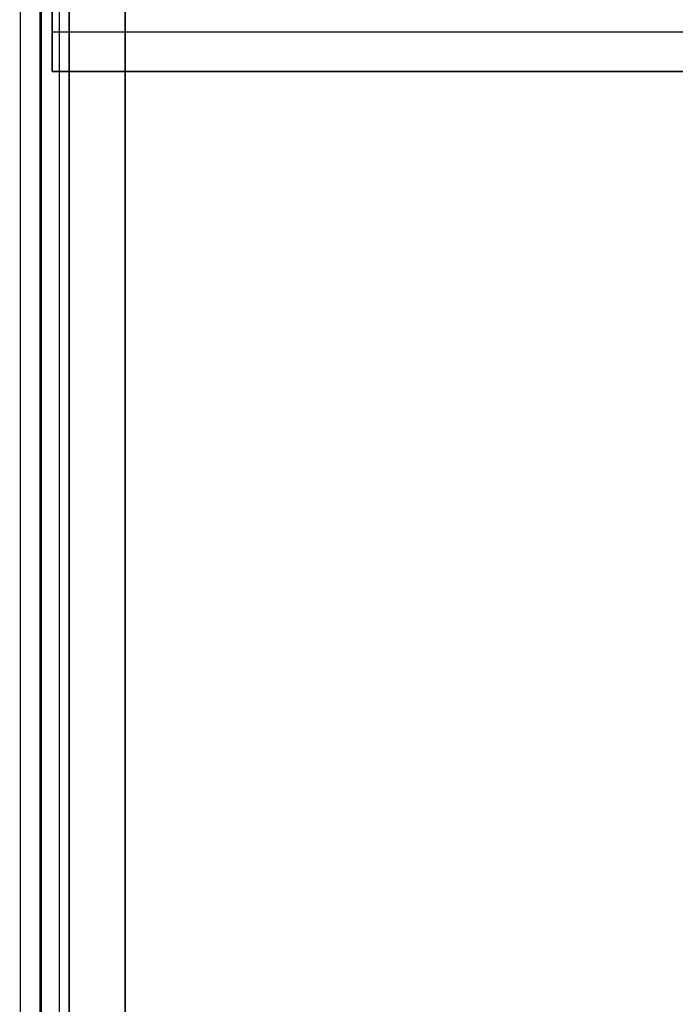
# Model space of a CAD drawing. Units: millimetres. Extents: x 12638 to 14138, y -1827 to 36966.
# Drawn here: x 12717 to 12737, y -1420 to -1390 of the extents above; entities that cross this region are included whole.
import ezdxf

# ---------------------------------------------------------------- set-up
doc = ezdxf.new("R2010")
doc.units = ezdxf.units.MM
doc.header["$LTSCALE"] = 10
doc.layers.get('0').update_dxf_attribs({"true_color": 0x000000})
doc.layers.get('Defpoints').update_dxf_attribs({"true_color": 0x000000})
doc.layers.add('DIM-TOP', color=7, linetype='Continuous', true_color=0x000000)
doc.layers.add('Leg-Main-Colors', color=7, linetype='Continuous', true_color=0x000000)
doc.styles.add('ISO-25', font='GOTHIC.TTF')
doc.dimstyles.new('ISO-25', dxfattribs={"dimtxt": 85, "dimasz": 70, "dimexe": 1, "dimexo": 1, "dimgap": 1, "dimtad": 0, "dimtoh": 1, "dimdec": 0, "dimzin": 1, "dimdsep": 46, "dimtxsty": 'ISO-25', "dimcen": 2.5, "dimadec": 8, "dimazin": 1, "dimtfac": 1, "dimtdec": 4, "dimtix": 1, "dimtofl": 0, "dimtmove": 1, "dimatfit": 3, "dimfxl": 1, "dimtolj": 1, "dimtzin": 1, "dimarcsym": 0})

# ---------------------------------------------------------------- blocks, each defined once
blk = doc.blocks.new('*D17')
at = {"layer": 'Defpoints', "color": 0}
for p in [(12638.346, -1226.689), (12738.346, -1327.188), (12973.456, -1327.188)]:
    blk.add_point(p, dxfattribs=at)
at = {"layer": 'DIM-TOP', "color": 0, "lineweight": -2}
for p, q in [((12973.456, -1156.689), (12973.456, -1086.689)), ((12639.346, -1226.689), (12974.456, -1226.689)), ((12739.346, -1327.188), (12974.456, -1327.188)), ((12973.456, -1397.188), (12973.456, -1467.188))]:
    blk.add_line(p, q, dxfattribs=at)
at = {"layer": 'DIM-TOP', "color": 0}
for points in [[(12961.79, -1156.689), (12985.123, -1156.689), (12973.456, -1226.689)], [(12985.123, -1397.188), (12961.79, -1397.188), (12973.456, -1327.188)]]:
    blk.add_solid(points, dxfattribs=at)
at = {"layer": 'DIM-TOP', "color": 0, "insert": (12973.456, -1276.938), "char_height": 85, "attachment_point": 5, "rotation": 90, "style": 'ISO-25'}
blk.add_mtext('\\A1;100', dxfattribs=at)
blk = doc.blocks.new('color 750d new')
at = {"color": 0, "linetype": 'ByBlock', "lineweight": -2}
for p, q in [((46.702, -335.065, 738.315), (46.702, -724.331, 738.315)), ((46.702, -335.065, 688.315), (46.702, -722.436, 688.315)), ((47.302, -335.065, 713.315), (47.302, -722.687, 713.315)), ((47.326, -692.265, 688.315), (47.326, -373.265, 688.315)), ((47.876, -692.265, 665.915), (47.876, -373.265, 665.915)), ((48.176, -692.265, 691.915), (48.176, -373.265, 691.915)), ((48.176, -692.265, 682.815), (48.176, -373.265, 682.815)), ((48.176, -692.265, 671.765), (48.176, -373.265, 671.765)), ((49.876, -373.265, 679.877), (49.876, -692.265, 679.877))]:
    blk.add_line(p, q, dxfattribs=at)
for points in [[(47.302, -335.065, 738.315), (47.302, -724.331, 738.315)], [(47.302, -722.436, 688.315), (47.302, -335.065, 688.315)], [(47.876, -692.265, 664.215), (47.876, -373.265, 664.215)], [(48.176, -692.265, 688.315), (48.176, -373.265, 688.315)], [(48.176, -373.265, 695.515), (48.176, -692.265, 695.515)], [(48.176, -692.265, 686.615), (48.176, -373.265, 686.615)], [(48.176, -692.265, 679.015), (48.176, -373.265, 679.015)], [(48.176, -692.265, 677.315), (48.176, -373.265, 677.315)], [(48.176, -692.265, 666.215), (48.176, -373.265, 666.215)], [(49.876, -692.265, 693.538), (49.876, -373.265, 693.538)], [(49.876, -373.265, 666.215), (49.876, -692.265, 666.215)]]:
    blk.add_open_spline(points, degree=1, dxfattribs=at)
blk = doc.blocks.new('beam new')
at = {"color": 0, "linetype": 'ByBlock', "lineweight": -2}
for p, q in [((-484442.769, -3005958.914, -21.573), (-484442.769, -3005960.114, -21.573)), ((-484442.769, -3005958.914, -21.573), (-483102.769, -3005958.914, -21.573)), ((-484442.769, -3005960.114, -21.573), (-483102.769, -3005960.114, -21.573))]:
    blk.add_line(p, q, dxfattribs=at)
for points in [[(-484442.769, -3005960.114, -41.573), (-484442.769, -3005940.114, -41.573)], [(-484442.769, -3005940.114, -1.573), (-484442.769, -3005960.114, -1.573)], [(-484442.769, -3005941.314, -40.373), (-484442.769, -3005958.914, -40.373)], [(-484442.769, -3005958.914, -2.773), (-484442.769, -3005941.314, -2.773)], [(-484442.769, -3005958.914, -40.373), (-484442.769, -3005958.914, -2.773)], [(-484442.769, -3005958.914, -40.373), (-483102.769, -3005958.914, -40.373)], [(-484442.769, -3005958.914, -2.773), (-483102.769, -3005958.914, -2.773)], [(-484442.769, -3005960.114, -1.573), (-484442.769, -3005960.114, -41.573)], [(-484442.769, -3005960.114, -41.573), (-483102.769, -3005960.114, -41.573)], [(-483102.769, -3005960.114, -1.573), (-484442.769, -3005960.114, -1.573)]]:
    blk.add_open_spline(points, degree=1, dxfattribs=at)

msp = doc.modelspace()

# ---------------------------------------------------------------- block references
at = {"layer": 'Leg-Main-Colors', "xscale": -1, "rotation": 180}
msp.add_blockref('color 750d new', (12670.495, -1994.605, -15.307), dxfattribs=at)
at = {"layer": 'Leg-Main-Colors', "color": 0}
msp.add_blockref('beam new', (497160.924, 3004568.492, 726.236), dxfattribs=at)

# ---------------------------------------------------------------- dimensions: what is measured, and where the dimension line sits
at = {"layer": 'DIM-TOP'}
dim = msp.add_linear_dim(base=(12973.456, -1327.188, 725), p1=(12638.346, -1226.689, 725), p2=(12738.346, -1327.188, 725), angle=90, dimstyle='ISO-25', override={"dimscale": 1, "dimtih": 0, "dimtoh": 0, "dimlfac": 1, "dimsah": 0}, dxfattribs=at)
dim.commit()
dim.dimension.update_dxf_attribs({"geometry": '*D17', "text_midpoint": (12973.456, -1276.938, 725)})

doc.saveas('drawing.dxf')
